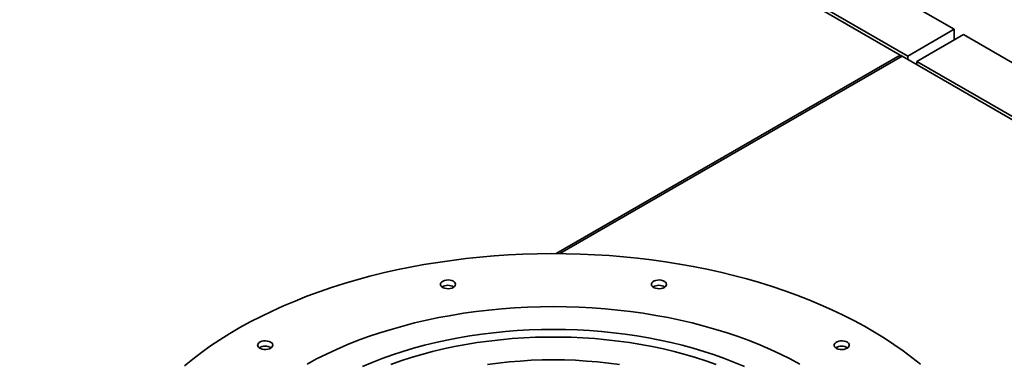
# Paper-space layout 'Blatt1' of a CAD drawing. Units: millimetres. Extents: x 0 to 14850, y 0 to 10500.
# Drawn here: x 13309 to 13844, y 3536 to 3723 of the extents above; entities that cross this region are included whole.
import ezdxf

# ---------------------------------------------------------------- set-up
doc = ezdxf.new("R2010")
doc.units = ezdxf.units.MM
doc.header["$LTSCALE"] = 25

psp = doc.layouts.new('Blatt1')

# ---------------------------------------------------------------- linework, layer by layer
at = {"color": 7, "linetype": 'Continuous', "lineweight": 35}
for p, q in [((13816.47, 3717.46), (13335.13, 3995.33)), ((13290.18, 3990.38), (13787.18, 3703.47)), ((13791.22, 3702.88), (13309.88, 3980.75)), ((13791.22, 3702.88), (13816.47, 3717.46)), ((13816.47, 3717.46), (13816.47, 3711.63)), ((13796.27, 3699.97), (13821.52, 3714.55)), ((14295.28, 3441.05), (13821.52, 3714.55)), ((13787.18, 3703.47), (13600.25, 3595.56)), ((13602.25, 3595.55), (13788.19, 3702.88)), ((13788.19, 3702.88), (13787.18, 3703.47)), ((13787.18, 3702.3), (13787.18, 3703.47)), ((13788.19, 3702.88), (14291.24, 3412.47)), ((13791.22, 3702.88), (13791.22, 3701.13)), ((13796.27, 3699.97), (13796.27, 3698.22)), ((14270.03, 3426.47), (13796.27, 3699.97))]:
    psp.add_line(p, q, dxfattribs=at)
at = {"color": 7, "linetype": 'Continuous', "lineweight": 35, "flags": 128}
for points in [[(13798.09, 3535.47), (13793.52, 3539.13), (13788.74, 3542.71), (13783.77, 3546.2), (13778.61, 3549.59), (13773.25, 3552.89), (13767.72, 3556.08), (13762.01, 3559.17), (13756.13, 3562.15), (13750.09, 3565.02), (13743.89, 3567.78), (13737.55, 3570.42), (13731.05, 3572.94), (13724.42, 3575.34), (13717.66, 3577.61), (13710.78, 3579.76), (13703.78, 3581.78), (13696.67, 3583.67), (13689.46, 3585.42), (13682.15, 3587.04), (13674.76, 3588.52), (13667.29, 3589.87), (13659.75, 3591.07), (13652.14, 3592.13), (13644.48, 3593.05), (13636.77, 3593.83), (13629.03, 3594.47), (13621.25, 3594.96), (13613.45, 3595.3), (13605.63, 3595.5), (13597.81, 3595.56), (13589.98, 3595.47), (13582.17, 3595.23), (13574.37, 3594.85), (13566.6, 3594.32), (13558.86, 3593.65), (13551.16, 3592.84), (13543.52, 3591.88), (13535.93, 3590.78), (13528.4, 3589.54), (13520.95, 3588.16), (13513.58, 3586.65), (13506.3, 3585), (13499.11, 3583.21), (13492.03, 3581.29), (13485.06, 3579.24), (13478.2, 3577.06), (13471.47, 3574.75), (13464.88, 3572.32), (13458.42, 3569.77), (13452.11, 3567.1), (13445.95, 3564.32), (13439.95, 3561.42), (13434.11, 3558.41), (13428.45, 3555.29), (13422.96, 3552.07), (13417.65, 3548.75), (13412.53, 3545.33), (13407.61, 3541.82), (13402.88, 3538.22), (13398.36, 3534.54)], [(13545.44, 3579.45), (13545.05, 3580), (13544.44, 3580.47), (13543.64, 3580.85), (13542.7, 3581.1), (13541.69, 3581.2), (13540.66, 3581.16), (13539.69, 3580.97), (13538.82, 3580.64), (13538.13, 3580.21), (13537.64, 3579.68), (13537.39, 3579.11), (13537.4, 3578.51), (13537.67, 3577.94), (13538.18, 3577.42), (13538.89, 3576.99), (13539.76, 3576.68), (13540.75, 3576.5), (13541.77, 3576.47), (13542.78, 3576.59), (13543.71, 3576.84), (13544.5, 3577.23), (13545.09, 3577.71), (13545.46, 3578.27), (13545.58, 3578.86), (13545.44, 3579.45)], [(13660.06, 3578.22), (13660.2, 3578.81), (13660.08, 3579.4), (13659.71, 3579.95), (13659.12, 3580.44), (13658.33, 3580.82), (13657.4, 3581.08), (13656.39, 3581.2), (13655.37, 3581.17), (13654.38, 3580.99), (13653.51, 3580.68), (13652.8, 3580.25), (13652.29, 3579.73), (13652.02, 3579.16), (13652.01, 3578.56), (13652.26, 3577.98), (13652.75, 3577.46), (13653.44, 3577.02), (13654.31, 3576.7), (13655.28, 3576.51), (13656.31, 3576.47), (13657.32, 3576.57), (13658.26, 3576.82), (13659.06, 3577.19), (13659.67, 3577.67), (13660.06, 3578.22)], [(13732.61, 3535.53), (13727.45, 3538.3), (13722.11, 3540.95), (13716.62, 3543.5), (13710.97, 3545.92), (13705.16, 3548.23), (13699.22, 3550.41), (13693.14, 3552.46), (13686.94, 3554.38), (13680.62, 3556.18), (13674.19, 3557.83), (13667.66, 3559.35), (13661.03, 3560.74), (13654.33, 3561.98), (13647.55, 3563.08), (13640.7, 3564.03), (13633.8, 3564.84), (13626.85, 3565.51), (13619.87, 3566.03), (13612.86, 3566.4), (13605.82, 3566.62), (13598.78, 3566.7), (13591.74, 3566.62), (13584.71, 3566.4), (13577.7, 3566.03), (13570.71, 3565.51), (13563.77, 3564.84), (13556.86, 3564.03), (13550.02, 3563.08), (13543.24, 3561.98), (13536.53, 3560.74), (13529.91, 3559.35), (13523.38, 3557.83), (13516.95, 3556.18), (13510.63, 3554.38), (13504.42, 3552.46), (13498.35, 3550.41), (13492.4, 3548.23), (13486.6, 3545.92), (13480.95, 3543.5), (13475.45, 3540.95), (13470.12, 3538.3), (13464.96, 3535.53)], [(13702.51, 3534.15), (13697.22, 3536.38), (13691.79, 3538.5), (13686.21, 3540.49), (13680.51, 3542.35), (13674.69, 3544.09), (13668.77, 3545.7), (13662.73, 3547.18), (13656.61, 3548.52), (13650.4, 3549.73), (13644.11, 3550.8), (13637.76, 3551.73), (13631.35, 3552.52), (13624.9, 3553.17), (13618.4, 3553.67), (13611.88, 3554.04), (13605.34, 3554.25), (13598.78, 3554.32), (13592.23, 3554.25), (13585.69, 3554.04), (13579.17, 3553.67), (13572.67, 3553.17), (13566.22, 3552.52), (13559.81, 3551.73), (13553.46, 3550.8), (13547.17, 3549.73), (13540.96, 3548.52), (13534.83, 3547.18), (13528.8, 3545.7), (13522.87, 3544.09), (13517.05, 3542.35), (13511.35, 3540.49), (13505.78, 3538.5), (13500.35, 3536.38), (13495.05, 3534.15)], [(13445.11, 3547.43), (13444.3, 3547.79), (13443.36, 3548.03), (13442.34, 3548.12), (13441.31, 3548.06), (13440.35, 3547.86), (13439.49, 3547.53), (13438.81, 3547.08), (13438.35, 3546.55), (13438.12, 3545.97), (13438.15, 3545.38), (13438.44, 3544.81), (13438.96, 3544.3), (13439.69, 3543.88), (13440.58, 3543.57), (13441.57, 3543.41), (13442.6, 3543.39), (13443.6, 3543.52), (13444.52, 3543.79), (13445.29, 3544.18), (13445.87, 3544.67), (13446.22, 3545.23), (13446.31, 3545.82), (13446.15, 3546.41), (13445.75, 3546.96), (13445.11, 3547.43)], [(13687.14, 3535.32), (13681.65, 3537.25), (13676.03, 3539.06), (13670.3, 3540.74), (13664.45, 3542.3), (13658.5, 3543.71), (13652.47, 3545), (13646.35, 3546.14), (13640.15, 3547.15), (13633.9, 3548.01), (13627.59, 3548.73), (13621.23, 3549.31), (13614.84, 3549.75), (13608.43, 3550.04), (13602, 3550.18), (13595.57, 3550.18), (13589.14, 3550.04), (13582.72, 3549.75), (13576.34, 3549.31), (13569.98, 3548.73), (13563.67, 3548.01), (13557.41, 3547.15), (13551.22, 3546.14), (13545.1, 3545), (13539.06, 3543.71), (13533.12, 3542.3), (13527.27, 3540.74), (13521.54, 3539.06), (13515.92, 3537.25), (13510.43, 3535.32)], [(13758.26, 3544.07), (13758.89, 3544.54), (13759.3, 3545.09), (13759.46, 3545.67), (13759.37, 3546.27), (13759.02, 3546.83), (13758.44, 3547.32), (13757.67, 3547.71), (13756.75, 3547.98), (13755.74, 3548.11), (13754.71, 3548.09), (13753.73, 3547.93), (13752.84, 3547.62), (13752.11, 3547.2), (13751.59, 3546.69), (13751.3, 3546.12), (13751.27, 3545.53), (13751.49, 3544.95), (13751.96, 3544.42), (13752.64, 3543.97), (13753.49, 3543.64), (13754.46, 3543.44), (13755.49, 3543.38), (13756.5, 3543.47), (13757.45, 3543.71), (13758.26, 3544.07)], [(13634.61, 3535.2), (13628.73, 3536), (13622.81, 3536.66), (13616.84, 3537.17), (13610.84, 3537.54), (13604.82, 3537.76), (13598.78, 3537.83), (13592.75, 3537.76), (13586.73, 3537.54), (13580.73, 3537.17), (13574.76, 3536.66), (13568.83, 3536), (13562.96, 3535.2)]]:
    psp.add_lwpolyline(points, dxfattribs=at)
at = {"color": 7, "linetype": 'Continuous', "lineweight": 35}
for centre, start, end in [((13541.47, 3572.29), 57.5317, 122.4683), ((13656.09, 3572.29), 57.5171, 122.4829), ((13442.21, 3539.2), 57.5414, 122.4586), ((13755.36, 3539.21), 57.4976, 122.5024)]:
    psp.add_arc(centre, 6.03, start, end, dxfattribs=at)

doc.saveas('drawing.dxf')
